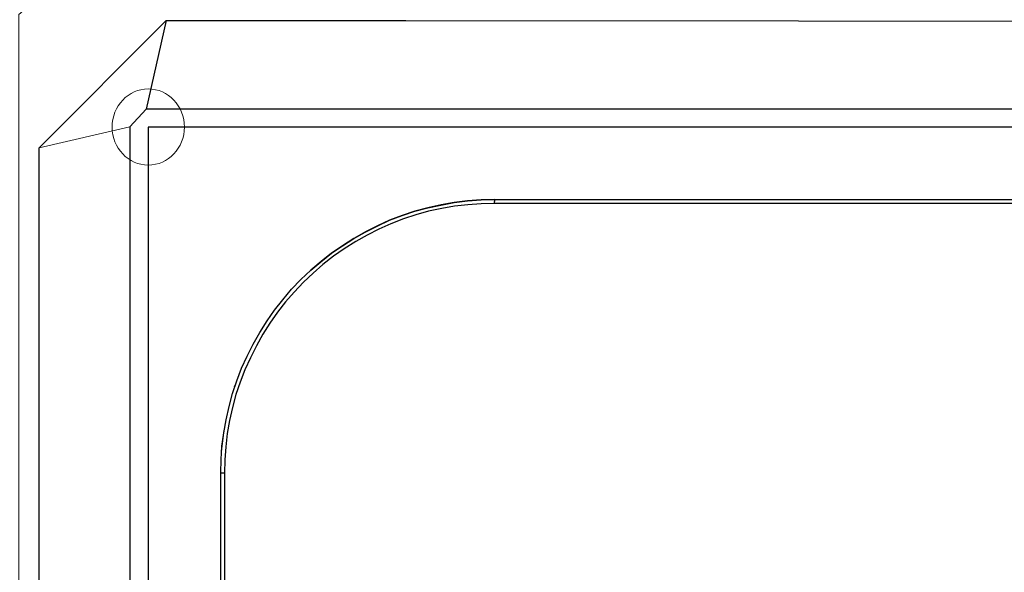
# Model space of a CAD drawing. Units: millimetres. Extents: x -99 to 101, y -140 to 124.
# Drawn here: x -65 to -30, y 62 to 81 of the extents above; entities that cross this region are included whole.
import ezdxf

# ---------------------------------------------------------------- set-up
doc = ezdxf.new("R2010")
doc.units = ezdxf.units.MM
doc.header["$MEASUREMENT"] = 0
doc.layers.add('Layer 1', color=7, linetype='Continuous')

msp = doc.modelspace()

# ---------------------------------------------------------------- linework, layer by layer
at = {"layer": 'Layer 1', "color": 250, "lineweight": 20}
msp.add_ellipse((-60.0542, 77.1139), major_axis=(0, 1.3229), ratio=0.950034, dxfattribs=at)
at = {"layer": 'Layer 1', "color": 254, "lineweight": 20}
msp.add_open_spline([(-63.9875, 81.5022), (-63.9875, 81.5022), (-6.6626, 81.512), (-6.6626, 81.512), (-6.6626, 81.512), (-6.6626, 81.512), (-6.6556, 58.4237), (-6.6556, 58.4237), (-6.6556, 58.4237), (-6.6556, 58.4237), (-5.524, 48.9764), (-14.8019, 36.9797), (-14.8019, 36.9797), (-24.0799, 24.9831), (-39.9138, 23.7248), (-39.9138, 23.7248), (-39.9138, 23.7248), (-39.9138, 23.7248), (-64.5376, 23.5921), (-64.5376, 23.5921), (-64.5376, 23.5921), (-64.5376, 23.5921), (-64.5467, 81.0189), (-64.5467, 81.0189), (-64.5467, 81.0189), (-64.5467, 81.0189), (-63.9875, 81.5022), (-63.9875, 81.5022)], degree=3, knots=[0, 0, 0, 0, 0.125, 0.125, 0.125, 0.125, 0.25, 0.25, 0.25, 0.25, 0.375, 0.375, 0.375, 0.375, 0.5, 0.5, 0.5, 0.5, 0.625, 0.625, 0.625, 0.625, 0.75, 0.75, 0.75, 0.75, 1, 1, 1, 1], dxfattribs=at)
at = {"layer": 'Layer 1', "lineweight": 25}
for points in [[(-63.8453, 76.3936), (-63.8453, 76.3936), (-59.4286, 80.8103), (-59.4286, 80.8103)], [(-59.4286, 80.8103), (-59.4286, 80.8103), (-60.13, 77.7395), (-60.13, 77.7395)], [(-59.4286, 80.8103), (-59.4286, 80.8103), (-51.1073, 80.8107), (-51.1073, 80.8107)], [(-51.1073, 80.8107), (-51.1073, 80.8107), (-10.2109, 80.7811), (-10.2109, 80.7811)], [(-51.1073, 77.7398), (-51.1073, 77.7398), (-60.13, 77.7395), (-60.13, 77.7395)], [(-11.6694, 77.7303), (-11.6694, 77.7303), (-51.1073, 77.7398), (-51.1073, 77.7398)], [(-60.6892, 77.1234), (-60.6892, 77.1234), (-60.6801, 29.3642), (-60.6801, 29.3642)], [(-12.295, 77.1048), (-12.295, 77.1048), (-60.0542, 77.1139), (-60.0542, 77.1139)], [(-60.0542, 77.1139), (-60.0542, 77.1139), (-60.045, 34.6055), (-60.045, 34.6055)], [(-63.8363, 27.1558), (-63.8363, 27.1558), (-63.8453, 76.3936), (-63.8453, 76.3936)], [(-48.0365, 74.5931), (-48.0365, 74.5931), (-48.027, 74.6026), (-48.027, 74.6026)], [(-25.0334, 74.5837), (-25.0334, 74.5837), (-48.0365, 74.5931), (-48.0365, 74.5931)], [(-48.0365, 74.5931), (-48.0365, 74.5931), (-25.0334, 74.5837), (-25.0334, 74.5837)], [(-25.0429, 74.4604), (-25.0429, 74.4604), (-48.0364, 74.4604), (-48.0364, 74.4604)], [(-57.5239, 43.9887), (-57.5239, 43.9887), (-57.5334, 65.0962), (-57.5334, 65.0962)], [(-57.4102, 65.0867), (-57.4102, 65.0867), (-57.4102, 43.9887), (-57.4102, 43.9887)]]:
    msp.add_open_spline(points, degree=3, dxfattribs=at)
at = {"layer": 'Layer 1', "color": 250, "lineweight": 20}
msp.add_open_spline([(-60.13, 77.7395), (-60.13, 77.7395), (-60.6892, 77.1234), (-60.6892, 77.1234), (-60.6892, 77.1234), (-60.6892, 77.1234), (-63.8453, 76.3936), (-63.8453, 76.3936)], degree=3, knots=[0, 0, 0, 0, 0.3333333, 0.3333333, 0.3333333, 0.3333333, 1, 1, 1, 1], dxfattribs=at)
at = {"layer": 'Layer 1', "lineweight": 25}
for points, knots in [([(-57.5334, 65.0962), (-57.5334, 65.0962), (-57.5239, 65.5606), (-57.5239, 65.5606), (-57.5239, 65.5606), (-57.5239, 65.5606), (-57.4955, 66.025), (-57.4955, 66.025), (-57.4955, 66.025), (-57.4955, 66.025), (-57.4291, 66.4894), (-57.4291, 66.4894), (-57.4291, 66.4894), (-57.4291, 66.4894), (-57.3533, 66.9444), (-57.3533, 66.9444), (-57.3533, 66.9444), (-57.3533, 66.9444), (-57.249, 67.4088), (-57.249, 67.4088), (-57.249, 67.4088), (-57.249, 67.4088), (-57.1258, 67.8543), (-57.1258, 67.8543), (-57.1258, 67.8543), (-57.1258, 67.8543), (-56.9837, 68.2997), (-56.9837, 68.2997), (-56.9837, 68.2997), (-56.9837, 68.2997), (-56.8131, 68.7358), (-56.8131, 68.7358), (-56.8131, 68.7358), (-56.8131, 68.7358), (-56.6235, 69.1528), (-56.6235, 69.1528), (-56.6235, 69.1528), (-56.6235, 69.1528), (-56.415, 69.5698), (-56.415, 69.5698), (-56.415, 69.5698), (-56.415, 69.5698), (-56.178, 69.9774), (-56.178, 69.9774), (-56.178, 69.9774), (-56.178, 69.9774), (-55.9316, 70.3754), (-55.9316, 70.3754), (-55.9316, 70.3754), (-55.9316, 70.3754), (-55.6662, 70.7545), (-55.6662, 70.7545), (-55.6662, 70.7545), (-55.6662, 70.7545), (-55.3819, 71.1147), (-55.3819, 71.1147), (-55.3819, 71.1147), (-55.3819, 71.1147), (-55.0786, 71.4749), (-55.0786, 71.4749), (-55.0786, 71.4749), (-55.0786, 71.4749), (-54.7564, 71.8161), (-54.7564, 71.8161), (-54.7564, 71.8161), (-54.7564, 71.8161), (-54.4151, 72.1383), (-54.4151, 72.1383), (-54.4151, 72.1383), (-54.4151, 72.1383), (-54.0645, 72.4321), (-54.0645, 72.4321), (-54.0645, 72.4321), (-54.0645, 72.4321), (-53.6948, 72.726), (-53.6948, 72.726), (-53.6948, 72.726), (-53.6948, 72.726), (-53.3157, 72.9913), (-53.3157, 72.9913), (-53.3157, 72.9913), (-53.3157, 72.9913), (-52.9176, 73.2378), (-52.9176, 73.2378), (-52.9176, 73.2378), (-52.9176, 73.2378), (-52.5195, 73.4652), (-52.5195, 73.4652), (-52.5195, 73.4652), (-52.5195, 73.4652), (-52.1025, 73.6738), (-52.1025, 73.6738), (-52.1025, 73.6738), (-52.1025, 73.6738), (-51.676, 73.8728), (-51.676, 73.8728), (-51.676, 73.8728), (-51.676, 73.8728), (-51.24, 74.0434), (-51.24, 74.0434), (-51.24, 74.0434), (-51.24, 74.0434), (-50.7946, 74.1856), (-50.7946, 74.1856), (-50.7946, 74.1856), (-50.7946, 74.1856), (-50.3491, 74.3088), (-50.3491, 74.3088), (-50.3491, 74.3088), (-50.3491, 74.3088), (-49.8942, 74.4036), (-49.8942, 74.4036), (-49.8942, 74.4036), (-49.8942, 74.4036), (-49.4297, 74.4889), (-49.4297, 74.4889), (-49.4297, 74.4889), (-49.4297, 74.4889), (-48.9747, 74.5457), (-48.9747, 74.5457), (-48.9747, 74.5457), (-48.9747, 74.5457), (-48.5009, 74.5837), (-48.5009, 74.5837), (-48.5009, 74.5837), (-48.5009, 74.5837), (-48.0365, 74.5931), (-48.0365, 74.5931)], [0, 0, 0, 0, 0.030303, 0.030303, 0.030303, 0.030303, 0.0606061, 0.0606061, 0.0606061, 0.0606061, 0.0909091, 0.0909091, 0.0909091, 0.0909091, 0.1212121, 0.1212121, 0.1212121, 0.1212121, 0.1515152, 0.1515152, 0.1515152, 0.1515152, 0.1818182, 0.1818182, 0.1818182, 0.1818182, 0.2121212, 0.2121212, 0.2121212, 0.2121212, 0.2424242, 0.2424242, 0.2424242, 0.2424242, 0.2727273, 0.2727273, 0.2727273, 0.2727273, 0.3030303, 0.3030303, 0.3030303, 0.3030303, 0.3333333, 0.3333333, 0.3333333, 0.3333333, 0.3636364, 0.3636364, 0.3636364, 0.3636364, 0.3939394, 0.3939394, 0.3939394, 0.3939394, 0.4242424, 0.4242424, 0.4242424, 0.4242424, 0.4545455, 0.4545455, 0.4545455, 0.4545455, 0.4848485, 0.4848485, 0.4848485, 0.4848485, 0.5151515, 0.5151515, 0.5151515, 0.5151515, 0.5454545, 0.5454545, 0.5454545, 0.5454545, 0.5757576, 0.5757576, 0.5757576, 0.5757576, 0.6060606, 0.6060606, 0.6060606, 0.6060606, 0.6363636, 0.6363636, 0.6363636, 0.6363636, 0.6666667, 0.6666667, 0.6666667, 0.6666667, 0.6969697, 0.6969697, 0.6969697, 0.6969697, 0.7272727, 0.7272727, 0.7272727, 0.7272727, 0.7575758, 0.7575758, 0.7575758, 0.7575758, 0.7878788, 0.7878788, 0.7878788, 0.7878788, 0.8181818, 0.8181818, 0.8181818, 0.8181818, 0.8484848, 0.8484848, 0.8484848, 0.8484848, 0.8787879, 0.8787879, 0.8787879, 0.8787879, 0.9090909, 0.9090909, 0.9090909, 0.9090909, 0.9393939, 0.9393939, 0.9393939, 0.9393939, 1, 1, 1, 1]), ([(-48.0365, 74.5931), (-48.0365, 74.5931), (-48.5009, 74.5837), (-48.5009, 74.5837), (-48.5009, 74.5837), (-48.5009, 74.5837), (-48.9653, 74.5552), (-48.9653, 74.5552), (-48.9653, 74.5552), (-48.9653, 74.5552), (-49.4297, 74.4889), (-49.4297, 74.4889), (-49.4297, 74.4889), (-49.4297, 74.4889), (-49.8847, 74.4131), (-49.8847, 74.4131), (-49.8847, 74.4131), (-49.8847, 74.4131), (-50.3491, 74.3088), (-50.3491, 74.3088), (-50.3491, 74.3088), (-50.3491, 74.3088), (-50.7946, 74.1856), (-50.7946, 74.1856), (-50.7946, 74.1856), (-50.7946, 74.1856), (-51.24, 74.0434), (-51.24, 74.0434), (-51.24, 74.0434), (-51.24, 74.0434), (-51.676, 73.8728), (-51.676, 73.8728), (-51.676, 73.8728), (-51.676, 73.8728), (-52.093, 73.6833), (-52.093, 73.6833), (-52.093, 73.6833), (-52.093, 73.6833), (-52.51, 73.4747), (-52.51, 73.4747), (-52.51, 73.4747), (-52.51, 73.4747), (-52.9176, 73.2378), (-52.9176, 73.2378), (-52.9176, 73.2378), (-52.9176, 73.2378), (-53.3157, 72.9913), (-53.3157, 72.9913), (-53.3157, 72.9913), (-53.3157, 72.9913), (-53.6948, 72.726), (-53.6948, 72.726), (-53.6948, 72.726), (-53.6948, 72.726), (-54.055, 72.4416), (-54.055, 72.4416), (-54.055, 72.4416), (-54.055, 72.4416), (-54.4151, 72.1383), (-54.4151, 72.1383), (-54.4151, 72.1383), (-54.4151, 72.1383), (-54.7564, 71.8161), (-54.7564, 71.8161)], [0, 0, 0, 0, 0.0588235, 0.0588235, 0.0588235, 0.0588235, 0.1176471, 0.1176471, 0.1176471, 0.1176471, 0.1764706, 0.1764706, 0.1764706, 0.1764706, 0.2352941, 0.2352941, 0.2352941, 0.2352941, 0.2941176, 0.2941176, 0.2941176, 0.2941176, 0.3529412, 0.3529412, 0.3529412, 0.3529412, 0.4117647, 0.4117647, 0.4117647, 0.4117647, 0.4705882, 0.4705882, 0.4705882, 0.4705882, 0.5294118, 0.5294118, 0.5294118, 0.5294118, 0.5882353, 0.5882353, 0.5882353, 0.5882353, 0.6470588, 0.6470588, 0.6470588, 0.6470588, 0.7058824, 0.7058824, 0.7058824, 0.7058824, 0.7647059, 0.7647059, 0.7647059, 0.7647059, 0.8235294, 0.8235294, 0.8235294, 0.8235294, 0.8823529, 0.8823529, 0.8823529, 0.8823529, 1, 1, 1, 1]), ([(-48.0365, 74.5931), (-48.0365, 74.5931), (-48.0459, 74.5837), (-48.0459, 74.5837), (-48.0459, 74.5837), (-48.0459, 74.5837), (-48.0364, 74.5742), (-48.0364, 74.5742), (-48.0364, 74.5742), (-48.0364, 74.5742), (-48.0365, 74.5552), (-48.0365, 74.5552), (-48.0365, 74.5552), (-48.0365, 74.5552), (-48.0365, 74.5362), (-48.0365, 74.5362), (-48.0365, 74.5362), (-48.0365, 74.5362), (-48.0459, 74.5078), (-48.0459, 74.5078), (-48.0459, 74.5078), (-48.0459, 74.5078), (-48.046, 74.4889), (-48.046, 74.4889), (-48.046, 74.4889), (-48.046, 74.4889), (-48.0364, 74.4604), (-48.0364, 74.4604)], [0, 0, 0, 0, 0.125, 0.125, 0.125, 0.125, 0.25, 0.25, 0.25, 0.25, 0.375, 0.375, 0.375, 0.375, 0.5, 0.5, 0.5, 0.5, 0.625, 0.625, 0.625, 0.625, 0.75, 0.75, 0.75, 0.75, 1, 1, 1, 1]), ([(-48.0364, 74.4604), (-48.0364, 74.4604), (-48.5009, 74.4509), (-48.5009, 74.4509), (-48.5009, 74.4509), (-48.5009, 74.4509), (-48.9558, 74.4131), (-48.9558, 74.4131), (-48.9558, 74.4131), (-48.9558, 74.4131), (-49.4202, 74.3657), (-49.4202, 74.3657), (-49.4202, 74.3657), (-49.4202, 74.3657), (-49.8657, 74.2803), (-49.8657, 74.2803), (-49.8657, 74.2803), (-49.8657, 74.2803), (-50.3206, 74.1856), (-50.3206, 74.1856), (-50.3206, 74.1856), (-50.3206, 74.1856), (-50.7661, 74.0624), (-50.7661, 74.0624), (-50.7661, 74.0624), (-50.7661, 74.0624), (-51.1926, 73.9202), (-51.1926, 73.9202), (-51.1926, 73.9202), (-51.1926, 73.9202), (-51.6286, 73.7496), (-51.6286, 73.7496), (-51.6286, 73.7496), (-51.6286, 73.7496), (-52.0457, 73.56), (-52.0457, 73.56), (-52.0457, 73.56), (-52.0457, 73.56), (-52.4532, 73.361), (-52.4532, 73.361), (-52.4532, 73.361), (-52.4532, 73.361), (-52.8513, 73.1335), (-52.8513, 73.1335), (-52.8513, 73.1335), (-52.8513, 73.1335), (-53.2493, 72.8871), (-53.2493, 72.8871), (-53.2493, 72.8871), (-53.2493, 72.8871), (-53.6285, 72.6217), (-53.6285, 72.6217), (-53.6285, 72.6217), (-53.6285, 72.6217), (-53.9886, 72.3374), (-53.9886, 72.3374), (-53.9886, 72.3374), (-53.9886, 72.3374), (-54.3298, 72.0341), (-54.3298, 72.0341), (-54.3298, 72.0341), (-54.3298, 72.0341), (-54.6616, 71.7213), (-54.6616, 71.7213), (-54.6616, 71.7213), (-54.6616, 71.7213), (-54.9838, 71.3801), (-54.9838, 71.3801), (-54.9838, 71.3801), (-54.9838, 71.3801), (-55.2871, 71.0389), (-55.2871, 71.0389), (-55.2871, 71.0389), (-55.2871, 71.0389), (-55.5714, 70.6787), (-55.5714, 70.6787), (-55.5714, 70.6787), (-55.5714, 70.6787), (-55.8368, 70.2996), (-55.8368, 70.2996), (-55.8368, 70.2996), (-55.8368, 70.2996), (-56.0738, 69.911), (-56.0738, 69.911), (-56.0738, 69.911), (-56.0738, 69.911), (-56.3013, 69.5129), (-56.3013, 69.5129), (-56.3013, 69.5129), (-56.3013, 69.5129), (-56.5098, 69.0959), (-56.5098, 69.0959), (-56.5098, 69.0959), (-56.5098, 69.0959), (-56.6993, 68.6789), (-56.6993, 68.6789), (-56.6993, 68.6789), (-56.6993, 68.6789), (-56.8604, 68.2523), (-56.8604, 68.2523), (-56.8604, 68.2523), (-56.8604, 68.2523), (-57.0121, 67.8163), (-57.0121, 67.8163), (-57.0121, 67.8163), (-57.0121, 67.8163), (-57.1353, 67.3709), (-57.1353, 67.3709), (-57.1353, 67.3709), (-57.1353, 67.3709), (-57.2301, 66.9159), (-57.2301, 66.9159), (-57.2301, 66.9159), (-57.2301, 66.9159), (-57.3154, 66.4705), (-57.3154, 66.4705), (-57.3154, 66.4705), (-57.3154, 66.4705), (-57.3628, 66.0061), (-57.3628, 66.0061), (-57.3628, 66.0061), (-57.3628, 66.0061), (-57.4007, 65.5511), (-57.4007, 65.5511), (-57.4007, 65.5511), (-57.4007, 65.5511), (-57.4102, 65.0867), (-57.4102, 65.0867)], [0, 0, 0, 0, 0.030303, 0.030303, 0.030303, 0.030303, 0.0606061, 0.0606061, 0.0606061, 0.0606061, 0.0909091, 0.0909091, 0.0909091, 0.0909091, 0.1212121, 0.1212121, 0.1212121, 0.1212121, 0.1515152, 0.1515152, 0.1515152, 0.1515152, 0.1818182, 0.1818182, 0.1818182, 0.1818182, 0.2121212, 0.2121212, 0.2121212, 0.2121212, 0.2424242, 0.2424242, 0.2424242, 0.2424242, 0.2727273, 0.2727273, 0.2727273, 0.2727273, 0.3030303, 0.3030303, 0.3030303, 0.3030303, 0.3333333, 0.3333333, 0.3333333, 0.3333333, 0.3636364, 0.3636364, 0.3636364, 0.3636364, 0.3939394, 0.3939394, 0.3939394, 0.3939394, 0.4242424, 0.4242424, 0.4242424, 0.4242424, 0.4545455, 0.4545455, 0.4545455, 0.4545455, 0.4848485, 0.4848485, 0.4848485, 0.4848485, 0.5151515, 0.5151515, 0.5151515, 0.5151515, 0.5454545, 0.5454545, 0.5454545, 0.5454545, 0.5757576, 0.5757576, 0.5757576, 0.5757576, 0.6060606, 0.6060606, 0.6060606, 0.6060606, 0.6363636, 0.6363636, 0.6363636, 0.6363636, 0.6666667, 0.6666667, 0.6666667, 0.6666667, 0.6969697, 0.6969697, 0.6969697, 0.6969697, 0.7272727, 0.7272727, 0.7272727, 0.7272727, 0.7575758, 0.7575758, 0.7575758, 0.7575758, 0.7878788, 0.7878788, 0.7878788, 0.7878788, 0.8181818, 0.8181818, 0.8181818, 0.8181818, 0.8484848, 0.8484848, 0.8484848, 0.8484848, 0.8787879, 0.8787879, 0.8787879, 0.8787879, 0.9090909, 0.9090909, 0.9090909, 0.9090909, 0.9393939, 0.9393939, 0.9393939, 0.9393939, 1, 1, 1, 1]), ([(-57.5334, 65.0962), (-57.5334, 65.0962), (-57.5334, 65.0962), (-57.5334, 65.0962), (-57.5334, 65.0962), (-57.5334, 65.0962), (-57.5144, 65.0962), (-57.5144, 65.0962), (-57.5144, 65.0962), (-57.5144, 65.0962), (-57.4955, 65.0962), (-57.4955, 65.0962), (-57.4955, 65.0962), (-57.4955, 65.0962), (-57.4765, 65.0962), (-57.4765, 65.0962), (-57.4765, 65.0962), (-57.4765, 65.0962), (-57.4576, 65.0962), (-57.4576, 65.0962), (-57.4576, 65.0962), (-57.4576, 65.0962), (-57.4386, 65.0962), (-57.4386, 65.0962), (-57.4386, 65.0962), (-57.4386, 65.0962), (-57.4102, 65.0867), (-57.4102, 65.0867)], [0, 0, 0, 0, 0.125, 0.125, 0.125, 0.125, 0.25, 0.25, 0.25, 0.25, 0.375, 0.375, 0.375, 0.375, 0.5, 0.5, 0.5, 0.5, 0.625, 0.625, 0.625, 0.625, 0.75, 0.75, 0.75, 0.75, 1, 1, 1, 1])]:
    msp.add_open_spline(points, degree=3, knots=knots, dxfattribs=at)
at = {"layer": 'Layer 1', "lineweight": 18}
for points in [[(-56.4055, 69.5793), (-56.4055, 69.5793), (-56.6045, 69.1907), (-56.6045, 69.1907)], [(-56.8131, 68.7358), (-56.8131, 68.7358), (-56.9837, 68.2997), (-56.9837, 68.2997)], [(-56.7752, 68.8305), (-56.7752, 68.8305), (-56.8131, 68.7358), (-56.8131, 68.7358)], [(-56.9837, 68.2997), (-56.9837, 68.2997), (-57.069, 68.0818), (-57.069, 68.0818)], [(-57.1733, 67.6932), (-57.1733, 67.6932), (-57.249, 67.4088), (-57.249, 67.4088)], [(-57.249, 67.4088), (-57.249, 67.4088), (-57.3439, 66.9539), (-57.3439, 66.9539)], [(-57.3439, 66.9539), (-57.3439, 66.9539), (-57.3628, 66.9159), (-57.3628, 66.9159)], [(-57.4291, 66.4894), (-57.4291, 66.4894), (-57.486, 66.0345), (-57.486, 66.0345)], [(-57.4386, 66.5179), (-57.4386, 66.5179), (-57.4291, 66.4894), (-57.4291, 66.4894)], [(-57.486, 66.0345), (-57.486, 66.0345), (-57.5239, 65.7122), (-57.5239, 65.7122)], [(-57.5239, 65.7122), (-57.5239, 65.7122), (-57.5239, 65.5606), (-57.5239, 65.5606)], [(-57.5239, 65.5606), (-57.5239, 65.5606), (-57.5334, 65.0962), (-57.5334, 65.0962)], [(-57.5334, 65.0962), (-57.5334, 65.0962), (-57.5429, 64.2906), (-57.5429, 64.2906)], [(-57.5334, 65.0962), (-57.5334, 65.0962), (-57.5239, 65.1057), (-57.5239, 65.1057)], [(-57.5429, 63.8925), (-57.5429, 63.8925), (-57.5429, 63.0774), (-57.5429, 63.0774)]]:
    msp.add_open_spline(points, degree=3, dxfattribs=at)

doc.saveas('drawing.dxf')
